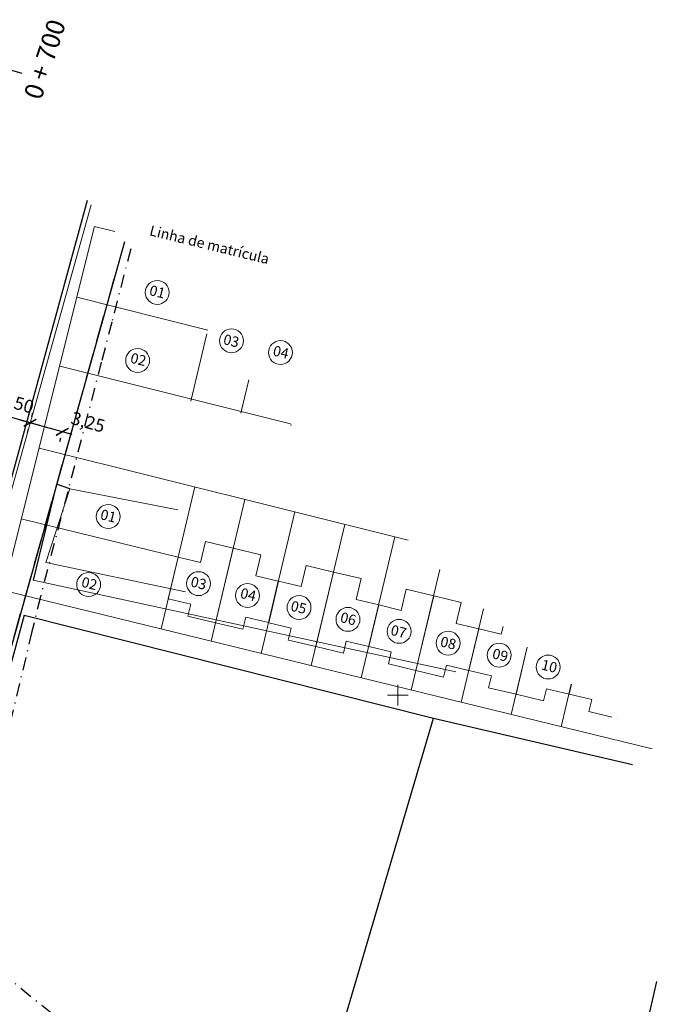
# Model space of a CAD drawing. Units: metres. Extents: x 0 to 182183, y 0 to 1682046.
# Drawn here: x 181131 to 181194, y 1680778 to 1680874 of the extents above; entities that cross this region are included whole.
import ezdxf
from ezdxf.enums import TextEntityAlignment as Align

# ---------------------------------------------------------------- set-up
doc = ezdxf.new("R2010")
doc.units = ezdxf.units.M
doc.header["$LTSCALE"] = 5
doc.header["$PDMODE"] = 2
doc.header["$PDSIZE"] = -0.5
for name, pattern in [('DASHDOT', [1, 0.5, -0.25, 0, -0.25]), ('DASHDOT2', [0.5, 0.25, -0.125, 0, -0.125]), ('DASHED', [0.75, 0.5, -0.25])]:
    doc.linetypes.add(name, pattern=pattern)
for name, color, linetype in [('AJ_A_PLANODIRETOR', 7, 'Continuous'), ('AJ_ESTAQUEAMENTO', 7, 'Continuous'), ('EPT CASA', 3, 'Continuous'), ('NOME-RUAS', 7, 'Continuous'), ('P-GEO-CALCADA', 30, 'DASHED'), ('P-GEO_COTA', 7, 'Continuous'), ('Recuo de Jardim', 252, 'DASHDOT'), ('UNIDADES', 7, 'Continuous')]:
    doc.layers.add(name, color=color, linetype=linetype)
for name, color, linetype, lineweight in [('EPT CASA_OUTROS', 253, 'Continuous', 9), ('EPT Eixo', 1, 'DASHDOT2', 50), ('EPT meio-fio exist', 130, 'Continuous', 30), ('EPT MURO', 6, 'Continuous', 30), ('EPT-Alinhamento_Etapa1', 30, 'Continuous', 30), ('EPT-Alinhamento_Etapa2', 30, 'DASHDOT', 30)]:
    doc.layers.add(name, color=color, linetype=linetype, lineweight=lineweight)
doc.layers.get('0').freeze()
doc.styles.add('MONOTXT', font='romnswin.shx', dxfattribs={"height": 0.8})
doc.styles.add('SELO', font='ARIAL.TTF')
doc.styles.add('SIMPLEX', font='simplex', dxfattribs={"height": 0.2})
doc.dimstyles.new('1000', dxfattribs={"dimtxt": 2, "dimasz": 1, "dimexe": 1, "dimexo": 0.625, "dimtad": 1, "dimrnd": 0.05, "dimzin": 1, "dimtxsty": 'Standard', "dimblk": 'ARCHTICK', "dimcen": 2.5, "dimdle": 1, "dimadec": 0, "dimazin": 0, "dimtfac": 1, "dimtmove": 0, "dimatfit": 3, "dimldrblk": 'ARCHTICK', "dimfxl": 0, "dimlwe": -1, "dimarcsym": 0})

# ---------------------------------------------------------------- blocks, each defined once
blk = doc.blocks.new('SIMB_PONTO')
at = {"color": 0}
blk.add_point((0, 0), dxfattribs=at)
for tag in ['COTA', 'PONTO', 'DESC']:
    blk.add_attdef(tag, (0, 0), '', height=1)
blk = doc.blocks.new('_ARCHTICK')
at = {"color": 0, "linetype": 'ByBlock', "const_width": 0.15}
blk.add_lwpolyline([(-0.5, -0.5), (0.5, 0.5)], dxfattribs=at)
blk = doc.blocks.new('*D156')
at = {"layer": 'Defpoints', "color": 0}
for p in [(181128.769, 1680835.804), (181128.79, 1680835.88), (181132.163, 1680834.937)]:
    blk.add_point(p, dxfattribs=at)
at = {"layer": 'P-GEO_COTA', "color": 0}
for p, q in [((181128.938, 1680836.406), (181129.06, 1680836.843)), ((181132.331, 1680835.539), (181132.432, 1680835.9))]:
    blk.add_line(p, q, dxfattribs=at)
at = {"layer": 'P-GEO_COTA', "color": 0, "lineweight": -2}
blk.add_line((181133.126, 1680834.667), (181127.827, 1680836.15), dxfattribs=at)
for p, rotation in [((181128.79, 1680835.88), 164.3681287532711), ((181132.163, 1680834.937), 344.368128753271)]:
    blk.add_blockref('_ARCHTICK', p, dxfattribs=dict(at, rotation=rotation))
at = {"layer": 'P-GEO_COTA', "color": 0, "insert": (181130.841, 1680836.713), "char_height": 1.25, "attachment_point": 5, "rotation": 344.36813}
blk.add_mtext('3,50', dxfattribs=at)
blk = doc.blocks.new('*D244')
at = {"layer": 'Defpoints', "color": 0}
for p in [(181128.769, 1680835.804), (181128.79, 1680835.88), (181132.163, 1680834.937)]:
    blk.add_point(p, dxfattribs=at)
at = {"layer": 'P-GEO_COTA', "color": 0}
for p, q in [((181128.938, 1680836.406), (181129.06, 1680836.843)), ((181132.331, 1680835.539), (181132.432, 1680835.9))]:
    blk.add_line(p, q, dxfattribs=at)
at = {"layer": 'P-GEO_COTA', "color": 0, "lineweight": -2}
blk.add_line((181133.126, 1680834.667), (181127.827, 1680836.15), dxfattribs=at)
for p, rotation in [((181128.79, 1680835.88), 164.368128753271), ((181132.163, 1680834.937), 344.368128753271)]:
    blk.add_blockref('_ARCHTICK', p, dxfattribs=dict(at, rotation=rotation))
at = {"layer": 'P-GEO_COTA', "color": 0, "insert": (181130.841, 1680836.713), "char_height": 1.25, "attachment_point": 5, "rotation": 344.36813}
blk.add_mtext('3,50', dxfattribs=at)

msp = doc.modelspace()

# ---------------------------------------------------------------- linework, layer by layer
at = {"layer": 'AJ_A_PLANODIRETOR'}
msp.add_line((181141.32547, 1680852.50019), (181120.95122, 1680779.68386), dxfattribs=at)
msp.add_line((181141.32547, 1680852.50019), (181120.95122, 1680779.68386), dxfattribs=at)
at = {"layer": 'AJ_ESTAQUEAMENTO', "ltscale": 0.5}
msp.add_line((181128.42622, 1680869.73504, 2.67406), (181131.3644, 1680868.89582, 2.67406), dxfattribs=at)
msp.add_line((181128.42622, 1680869.73504, 2.67406), (181131.3644, 1680868.89582, 2.67406), dxfattribs=at)
at = {"layer": 'EPT CASA'}
for p, q in [((181131.59391, 1680816.26791, -2.44987), (181121.85349, 1680780.51101, -2.60894)), ((181131.59391, 1680816.26791, -2.44987), (181121.85349, 1680780.51101, -2.60894)), ((181131.59391, 1680816.26791, -2.44987), (181121.85349, 1680780.51101, -2.60894)), ((181131.59391, 1680816.26791, -2.44987), (181121.85349, 1680780.51101, -2.60894)), ((181131.59391, 1680816.26791, -2.44987), (181121.85349, 1680780.51101, -2.60894)), ((181131.59391, 1680816.26791, -2.44987), (181121.85349, 1680780.51101, -2.60894)), ((181131.59391, 1680816.26791, -2.44987), (181171.35101, 1680806.26207, -1.2293)), ((181131.59391, 1680816.26791, -2.44987), (181171.35101, 1680806.26207, -1.2293)), ((181131.59391, 1680816.26791, -2.44987), (181171.35101, 1680806.26207, -1.2293)), ((181131.59391, 1680816.26791, -2.44987), (181171.35101, 1680806.26207, -1.2293)), ((181131.59391, 1680816.26791, -2.44987), (181171.35101, 1680806.26207, -1.2293)), ((181131.59391, 1680816.26791, -2.44987), (181171.35101, 1680806.26207, -1.2293)), ((181159.99351, 1680767.73895, -1.56546), (181171.35101, 1680806.26207, -1.2293)), ((181159.99351, 1680767.73895, -1.56546), (181171.35101, 1680806.26207, -1.2293)), ((181159.99351, 1680767.73895, -1.56546), (181171.35101, 1680806.26207, -1.2293)), ((181159.99351, 1680767.73895, -1.56546), (181171.35101, 1680806.26207, -1.2293)), ((181159.99351, 1680767.73895, -1.56546), (181171.35101, 1680806.26207, -1.2293)), ((181159.99351, 1680767.73895, -1.56546), (181171.35101, 1680806.26207, -1.2293)), ((181171.35101, 1680806.26207, -1.2293), (181190.66134, 1680801.7379, -2.15873)), ((181171.35101, 1680806.26207, -1.2293), (181190.66134, 1680801.7379, -2.15873)), ((181171.35101, 1680806.26207, -1.2293), (181190.66134, 1680801.7379, -2.15873)), ((181171.35101, 1680806.26207, -1.2293), (181190.66134, 1680801.7379, -2.15873)), ((181171.35101, 1680806.26207, -1.2293), (181190.66134, 1680801.7379, -2.15873)), ((181171.35101, 1680806.26207, -1.2293), (181190.66134, 1680801.7379, -2.15873)), ((181189.14399, 1680763.30943, -1.7642), (181193.03024, 1680780.68714, -2.15873)), ((181189.14399, 1680763.30943, -1.7642), (181193.03024, 1680780.68714, -2.15873)), ((181189.14399, 1680763.30943, -1.7642), (181193.03024, 1680780.68714, -2.15873)), ((181189.14399, 1680763.30943, -1.7642), (181193.03024, 1680780.68714, -2.15873)), ((181189.14399, 1680763.30943, -1.7642), (181193.03024, 1680780.68714, -2.15873)), ((181189.14399, 1680763.30943, -1.7642), (181193.03024, 1680780.68714, -2.15873))]:
    msp.add_line(p, q, dxfattribs=at)
at = {"layer": 'EPT CASA_OUTROS'}
for p, q in [((181138.09293, 1680856.09926), (181118.91607, 1680787.51042)), ((181138.09293, 1680856.09926), (181118.91607, 1680787.51042)), ((181129.60642, 1680818.80216), (181138.43512, 1680854.01216)), ((181129.60642, 1680818.80216), (181138.43512, 1680854.01216)), ((181138.43514, 1680854.01225), (181140.40982, 1680853.51966)), ((181138.43514, 1680854.01225), (181140.40982, 1680853.51966)), ((181149.43704, 1680843.94607), (181136.71121, 1680847.137)), ((181149.43704, 1680843.94607), (181136.71121, 1680847.137)), ((181149.34621, 1680843.57001), (181147.76959, 1680837.04212)), ((181149.34621, 1680843.57001), (181147.76959, 1680837.04212)), ((181157.44827, 1680834.84034), (181135.04662, 1680840.42852)), ((181157.44827, 1680834.84034), (181135.04662, 1680840.42852)), ((181153.41259, 1680839.10916), (181152.62682, 1680835.85573)), ((181153.41259, 1680839.10916), (181152.62682, 1680835.85573)), ((181157.50988, 1680834.77635), (181157.48404, 1680834.66935)), ((181157.50988, 1680834.77635), (181157.48404, 1680834.66935)), ((181168.87807, 1680823.53785), (181133.06192, 1680832.47233)), ((181168.87807, 1680823.53785), (181133.06192, 1680832.47233)), ((181136.03655, 1680828.52627, -0.67204), (181133.68467, 1680821.36133, -1.47742)), ((181136.03655, 1680828.52627, -0.67204), (181133.68467, 1680821.36133, -1.47742)), ((181146.52961, 1680826.4964, -2.63195), (181136.03655, 1680828.52627, -0.67204)), ((181146.52961, 1680826.4964, -2.63195), (181136.03655, 1680828.52627, -0.67204)), ((181148.17127, 1680828.70324), (181144.89094, 1680814.91552)), ((181148.17127, 1680828.70324), (181144.89094, 1680814.91552)), ((181153.02289, 1680827.49298), (181149.74824, 1680813.72912)), ((181153.02289, 1680827.49298), (181149.74824, 1680813.72912)), ((181157.87452, 1680826.28273), (181154.60554, 1680812.54272)), ((181157.87452, 1680826.28273), (181154.60554, 1680812.54272)), ((181146.54623, 1680821.87766), (181131.31701, 1680825.62422)), ((181146.54623, 1680821.87766), (181131.31701, 1680825.62422)), ((181162.72614, 1680825.07247), (181159.46284, 1680811.35632)), ((181162.72614, 1680825.07247), (181159.46284, 1680811.35632)), ((181167.57776, 1680823.86221), (181164.32014, 1680810.16992)), ((181167.57776, 1680823.86221), (181164.32014, 1680810.16992)), ((181150.17026, 1680815.51901), (181151.8937, 1680822.76289)), ((181150.17026, 1680815.51901), (181151.8937, 1680822.76289)), ((181151.8937, 1680822.76289), (181154.56761, 1680822.12672)), ((181151.8937, 1680822.76289), (181154.56761, 1680822.12672)), ((181133.68467, 1680821.36133, -1.47742), (181147.26011, 1680818.50999, -2.63195)), ((181133.68467, 1680821.36133, -1.47742), (181147.26011, 1680818.50999, -2.63195)), ((181154.56761, 1680822.12672), (181154.08181, 1680820.08482)), ((181154.56761, 1680822.12672), (181154.08181, 1680820.08482)), ((181159.92434, 1680813.19835), (181161.64778, 1680820.44223)), ((181159.92434, 1680813.19835), (181161.64778, 1680820.44223)), ((181161.64778, 1680820.44223), (181164.3217, 1680819.80606)), ((181161.64778, 1680820.44223), (181164.3217, 1680819.80606)), ((181171.95906, 1680820.67512), (181169.17743, 1680808.98352)), ((181171.95906, 1680820.67512), (181169.17743, 1680808.98352)), ((181132.46537, 1680819.65175, -2.40585), (181173.51695, 1680810.74569, -2.15873)), ((181132.46537, 1680819.65175, -2.40585), (181173.51695, 1680810.74569, -2.15873)), ((181154.08181, 1680820.08482), (181156.26956, 1680819.56432)), ((181154.08181, 1680820.08482), (181156.26956, 1680819.56432)), ((181156.26956, 1680819.56432), (181155.30952, 1680815.52914)), ((181156.26956, 1680819.56432), (181155.30952, 1680815.52914)), ((181164.3217, 1680819.80606), (181163.8359, 1680817.76416)), ((181164.3217, 1680819.80606), (181163.8359, 1680817.76416)), ((181129.50476, 1680818.67361), (181192.59699, 1680803.26326)), ((181129.50476, 1680818.67361), (181192.59699, 1680803.26326)), ((181163.8359, 1680817.76416), (181166.02364, 1680817.24366)), ((181163.8359, 1680817.76416), (181166.02364, 1680817.24366)), ((181169.64767, 1680810.88501), (181171.37111, 1680818.12889)), ((181169.64767, 1680810.88501), (181171.37111, 1680818.12889)), ((181171.37111, 1680818.12889), (181174.04502, 1680817.49272)), ((181171.37111, 1680818.12889), (181174.04502, 1680817.49272)), ((181174.04502, 1680817.49272), (181173.55922, 1680815.45082)), ((181174.04502, 1680817.49272), (181173.55922, 1680815.45082)), ((181166.02364, 1680817.24366), (181165.06361, 1680813.20848)), ((181166.02364, 1680817.24366), (181165.06361, 1680813.20848)), ((181176.19117, 1680816.86096), (181174.03473, 1680807.79711)), ((181176.19117, 1680816.86096), (181174.03473, 1680807.79711)), ((181152.84417, 1680814.88284), (181150.17026, 1680815.51901)), ((181152.84417, 1680814.88284), (181150.17026, 1680815.51901)), ((181153.12345, 1680816.04924), (181152.84585, 1680814.88244)), ((181153.12345, 1680816.04924), (181152.84585, 1680814.88244)), ((181155.30952, 1680815.52914), (181153.12345, 1680816.04924)), ((181155.30952, 1680815.52914), (181153.12345, 1680816.04924)), ((181173.55922, 1680815.45082), (181175.74697, 1680814.93032)), ((181173.55922, 1680815.45082), (181175.74697, 1680814.93032)), ((181175.74697, 1680814.93032), (181174.78693, 1680810.89514)), ((181175.74697, 1680814.93032), (181174.78693, 1680810.89514)), ((181162.87754, 1680813.72858), (181162.59994, 1680812.56178)), ((181162.87754, 1680813.72858), (181162.59994, 1680812.56178)), ((181165.06361, 1680813.20848), (181162.87754, 1680813.72858)), ((181165.06361, 1680813.20848), (181162.87754, 1680813.72858)), ((181159.92434, 1680813.19835), (181159.92434, 1680813.19835)), ((181159.92434, 1680813.19835), (181159.92434, 1680813.19835)), ((181162.59826, 1680812.56218), (181159.92434, 1680813.19835)), ((181159.92434, 1680813.19835), (181159.92434, 1680813.19835)), ((181159.92434, 1680813.19835), (181159.92434, 1680813.19835)), ((181162.59826, 1680812.56218), (181159.92434, 1680813.19835)), ((181180.44918, 1680813.15563), (181178.89203, 1680806.61071)), ((181180.44918, 1680813.15563), (181178.89203, 1680806.61071)), ((181179.371, 1680808.57167), (181180.4595, 1680813.1468)), ((181179.371, 1680808.57167), (181180.4595, 1680813.1468)), ((181172.32158, 1680810.24884), (181169.64767, 1680810.88501)), ((181172.32158, 1680810.24884), (181169.64767, 1680810.88501)), ((181172.60086, 1680811.41524), (181172.32326, 1680810.24844)), ((181172.60086, 1680811.41524), (181172.32326, 1680810.24844)), ((181174.78693, 1680810.89514), (181172.60086, 1680811.41524)), ((181174.78693, 1680810.89514), (181172.60086, 1680811.41524)), ((181182.32419, 1680809.1019), (181182.04659, 1680807.9351)), ((181182.32419, 1680809.1019), (181182.04659, 1680807.9351)), ((181184.51026, 1680808.5818), (181182.32419, 1680809.1019)), ((181184.51026, 1680808.5818), (181182.32419, 1680809.1019)), ((181184.73238, 1680809.55621), (181183.74933, 1680805.42431)), ((181184.73238, 1680809.55621), (181183.74933, 1680805.42431)), ((181184.7405, 1680809.54951), (181184.51026, 1680808.5818)), ((181184.7405, 1680809.54951), (181184.51026, 1680808.5818)), ((181179.371, 1680808.57167), (181179.371, 1680808.57167)), ((181182.04491, 1680807.9355), (181179.371, 1680808.57167)), ((181179.371, 1680808.57167), (181179.371, 1680808.57167)), ((181179.371, 1680808.57167), (181179.371, 1680808.57167)), ((181182.04491, 1680807.9355), (181179.371, 1680808.57167)), ((181179.371, 1680808.57167), (181179.371, 1680808.57167)), ((181189.1097, 1680806.25467), (181189.1097, 1680806.25467)), ((181189.1097, 1680806.25467), (181189.1097, 1680806.25467)), ((181189.1097, 1680806.25467), (181189.1097, 1680806.25467)), ((181189.1097, 1680806.25467), (181189.1097, 1680806.25467))]:
    msp.add_line(p, q, dxfattribs=at)
for points in [[(181147.49634, 1680816.15518), (181150.17026, 1680815.51901), (181151.8937, 1680822.76289), (181149.21978, 1680823.39906), (181148.73398, 1680821.35716), (181146.54623, 1680821.87766), (181145.5862, 1680817.84248), (181147.77227, 1680817.32238), (181147.49467, 1680816.15558)], [(181147.49634, 1680816.15518), (181150.17026, 1680815.51901), (181151.8937, 1680822.76289), (181149.21978, 1680823.39906), (181148.73398, 1680821.35716), (181146.54623, 1680821.87766), (181145.5862, 1680817.84248), (181147.77227, 1680817.32238), (181147.49467, 1680816.15558)], [(181157.25043, 1680813.83452), (181159.92434, 1680813.19835), (181161.64778, 1680820.44223), (181158.97387, 1680821.0784), (181158.48807, 1680819.0365), (181156.30032, 1680819.557), (181155.34028, 1680815.52182), (181157.52635, 1680815.00172), (181157.24875, 1680813.83492)], [(181157.25043, 1680813.83452), (181159.92434, 1680813.19835), (181161.64778, 1680820.44223), (181158.97387, 1680821.0784), (181158.48807, 1680819.0365), (181156.30032, 1680819.557), (181155.34028, 1680815.52182), (181157.52635, 1680815.00172), (181157.24875, 1680813.83492)], [(181166.97375, 1680811.52118), (181169.64767, 1680810.88501), (181171.37111, 1680818.12889), (181168.69719, 1680818.76506), (181168.21139, 1680816.72316), (181166.02364, 1680817.24366), (181165.06361, 1680813.20848), (181167.24968, 1680812.68838), (181166.97208, 1680811.52158)], [(181166.97375, 1680811.52118), (181169.64767, 1680810.88501), (181171.37111, 1680818.12889), (181168.69719, 1680818.76506), (181168.21139, 1680816.72316), (181166.02364, 1680817.24366), (181165.06361, 1680813.20848), (181167.24968, 1680812.68838), (181166.97208, 1680811.52158)], [(181178.11563, 1680815.17023), (181177.93472, 1680814.40982), (181175.74697, 1680814.93032), (181174.78693, 1680810.89514), (181176.973, 1680810.37504), (181176.6954, 1680809.20824)], [(181178.11563, 1680815.17023), (181177.93472, 1680814.40982), (181175.74697, 1680814.93032), (181174.78693, 1680810.89514), (181176.973, 1680810.37504), (181176.6954, 1680809.20824)], [(181176.69708, 1680809.20784), (181179.371, 1680808.57167), (181180.4595, 1680813.1468)], [(181176.69708, 1680809.20784), (181179.371, 1680808.57167), (181180.4595, 1680813.1468)], [(181184.75408, 1680809.5383), (181184.52564, 1680808.57814), (181186.71171, 1680808.05803), (181186.43411, 1680806.89124)], [(181184.75408, 1680809.5383), (181184.52564, 1680808.57814), (181186.71171, 1680808.05803), (181186.43411, 1680806.89124)], [(181186.43579, 1680806.89084), (181188.66357, 1680806.36081)], [(181186.43579, 1680806.89084), (181188.66357, 1680806.36081)]]:
    msp.add_lwpolyline(points, dxfattribs=at)
for centre in [(181144.521, 1680847.5988), (181144.521, 1680847.5988), (181151.72795, 1680842.90348), (181151.72795, 1680842.90348), (181156.48179, 1680841.75533), (181156.48179, 1680841.75533), (181142.61487, 1680840.99103), (181142.61487, 1680840.99103), (181139.76179, 1680825.8349), (181139.76179, 1680825.8349), (181137.85566, 1680819.22713), (181137.85566, 1680819.22713), (181148.53433, 1680819.31569), (181148.53433, 1680819.31569), (181153.28817, 1680818.16754), (181153.28817, 1680818.16754), (181158.28841, 1680816.99503), (181158.28841, 1680816.99503), (181163.04225, 1680815.84688), (181163.04225, 1680815.84688), (181168.01174, 1680814.68169), (181168.01174, 1680814.68169), (181172.76558, 1680813.53354), (181172.76558, 1680813.53354), (181177.73507, 1680812.36834), (181177.73507, 1680812.36834), (181182.4889, 1680811.22019), (181182.4889, 1680811.22019)]:
    msp.add_circle(centre, 1.1598, dxfattribs=at)
at = {"layer": 'EPT Eixo', "ltscale": 400, "const_width": 0.2}
for points in [[(181094.35421, 1680793.30519, 0.11200236), (181238.99598, 1680690.9318)], [(181094.35421, 1680793.30519, 0.11200236), (181238.99598, 1680690.9318)], [(181090.81819, 1680790.50855, 0.11200215), (181237.53633, 1680686.6656)], [(181090.81819, 1680790.50855, 0.11200215), (181237.53633, 1680686.6656)]]:
    msp.add_lwpolyline(points, format="xyb", dxfattribs=at)
at = {"layer": 'EPT meio-fio exist'}
msp.add_line((181137.72294, 1680856.51119), (181117.91483, 1680784.2092), dxfattribs=at)
msp.add_line((181137.72294, 1680856.51119), (181117.91483, 1680784.2092), dxfattribs=at)
at = {"layer": 'EPT MURO'}
for p, q in [((181134.73255, 1680828.98291, -2.19475), (181132.46537, 1680819.65175, -2.40585)), ((181134.73255, 1680828.98291, -2.19475), (181132.46537, 1680819.65175, -2.40585)), ((181136.03655, 1680828.52627, -0.67204), (181134.73255, 1680828.98291, -2.19475)), ((181136.03655, 1680828.52627, -0.67204), (181134.73255, 1680828.98291, -2.19475))]:
    msp.add_line(p, q, dxfattribs=at)
at = {"layer": 'EPT-Alinhamento_Etapa1'}
for radius in [388, 388, 413, 413]:
    msp.add_arc((181392.31578, 1681060.92274), radius, 221.9289538, 247.4915362, dxfattribs=at)
at = {"layer": 'EPT-Alinhamento_Etapa2', "ltscale": 103}
for radius in [386, 386, 415, 415]:
    msp.add_arc((181392.31578, 1681060.92274), radius, 221.9289538, 247.4915362, dxfattribs=at)
at = {"layer": 'P-GEO-CALCADA'}
msp.add_line((181141.32547, 1680852.50019), (181120.95122, 1680779.68386), dxfattribs=at)
msp.add_line((181141.32547, 1680852.50019), (181120.95122, 1680779.68386), dxfattribs=at)
at = {"layer": 'P-GEO_COTA'}
for p, q in [((181136.25385, 1680833.79194), (181131.19952, 1680835.20616)), ((181136.25385, 1680833.79194), (181131.19952, 1680835.20616)), ((181131.99412, 1680834.33482), (181131.89308, 1680833.97369)), ((181131.99412, 1680834.33482), (181131.89308, 1680833.97369)), ((181135.12242, 1680833.45951), (181135.02138, 1680833.09838)), ((181135.12242, 1680833.45951), (181135.02138, 1680833.09838))]:
    msp.add_line(p, q, dxfattribs=at)
at = {"layer": 'Recuo de Jardim', "ltscale": 0.5}
for p, q in [((181141.9405, 1680851.81542), (181140.09818, 1680844.72309)), ((181141.9405, 1680851.81542), (181140.09818, 1680844.72309)), ((181140.09818, 1680844.72309), (181139.08665, 1680840.82905)), ((181140.09818, 1680844.72309), (181139.08665, 1680840.82905)), ((181139.08665, 1680840.82905), (181133.16375, 1680818.02786)), ((181139.08665, 1680840.82905), (181133.16375, 1680818.02786)), ((181133.16375, 1680818.02786), (181132.35237, 1680814.65885)), ((181133.16375, 1680818.02786), (181132.35237, 1680814.65885)), ((181132.35237, 1680814.65885), (181125.20888, 1680784.92181)), ((181132.35237, 1680814.65885), (181125.20888, 1680784.92181)), ((181125.20888, 1680784.92181), (181159.13969, 1680757.51897)), ((181125.20888, 1680784.92181), (181159.13969, 1680757.51897))]:
    msp.add_line(p, q, dxfattribs=at)
at = {"layer": 'UNIDADES'}
for p, q in [((181150.17026, 1680815.51901), (181150.17026, 1680815.51901)), ((181150.17026, 1680815.51901), (181150.17026, 1680815.51901)), ((181150.17026, 1680815.51901), (181150.17026, 1680815.51901)), ((181150.17026, 1680815.51901), (181150.17026, 1680815.51901)), ((181169.64767, 1680810.88501), (181169.64767, 1680810.88501)), ((181169.64767, 1680810.88501), (181169.64767, 1680810.88501)), ((181169.64767, 1680810.88501), (181169.64767, 1680810.88501)), ((181169.64767, 1680810.88501), (181169.64767, 1680810.88501))]:
    msp.add_line(p, q, dxfattribs=at)

# ---------------------------------------------------------------- block references
at = {"layer": 'EPT CASA_OUTROS'}
msp.add_blockref('SIMB_PONTO', (181167.87707, 1680808.49617, 5.43734), dxfattribs=at)
msp.add_blockref('SIMB_PONTO', (181167.87707, 1680808.49617, 5.43734), dxfattribs=at)
msp.add_blockref('SIMB_PONTO', (181167.87707, 1680808.49617, 5.43734), dxfattribs=at)
msp.add_blockref('SIMB_PONTO', (181167.87707, 1680808.49617, 5.43734), dxfattribs=at)
at = {"layer": 'P-GEO_COTA'}
for p, rotation in [((181132.16253, 1680834.93671), 164.3681287532709), ((181132.16253, 1680834.93671), 164.3681287532709), ((181135.29083, 1680834.06139), 344.368128753271), ((181135.29083, 1680834.06139), 344.368128753271)]:
    msp.add_blockref('_ARCHTICK', p, dxfattribs=dict(at, rotation=rotation))

# ---------------------------------------------------------------- texts
at = {"layer": 'AJ_ESTAQUEAMENTO', "ltscale": 0.5, "style": 'SIMPLEX'}
msp.add_text('0 + 700', height=1.8, rotation=72.1008838, dxfattribs=at).set_placement((181132.73949, 1680870.51362, 2.67406), align=Align.TOP_CENTER)
msp.add_text('0 + 700', height=1.8, rotation=72.1008838, dxfattribs=at).set_placement((181132.73949, 1680870.51362, 2.67406), align=Align.TOP_CENTER)
at = {"layer": 'EPT CASA_OUTROS', "style": 'SELO'}
for s, p in [('01', (181143.67603, 1680847.35608)), ('01', (181143.67603, 1680847.35608)), ('03', (181150.85863, 1680842.59662)), ('03', (181150.85863, 1680842.59662)), ('04', (181155.67687, 1680841.49146)), ('04', (181155.67687, 1680841.49146)), ('02', (181141.83431, 1680840.7913)), ('02', (181141.83431, 1680840.7913)), ('01', (181138.91682, 1680825.59218)), ('01', (181138.91682, 1680825.59218)), ('02', (181137.07509, 1680819.02739)), ('02', (181137.07509, 1680819.02739)), ('03', (181147.68606, 1680819.0604)), ('03', (181147.68606, 1680819.0604)), ('04', (181152.5043, 1680817.95523)), ('04', (181152.5043, 1680817.95523)), ('05', (181157.40008, 1680816.70828)), ('05', (181157.40008, 1680816.70828)), ('06', (181162.21832, 1680815.60312)), ('06', (181162.21832, 1680815.60312)), ('07', (181167.1141, 1680814.35616)), ('07', (181167.1141, 1680814.35616)), ('08', (181171.93234, 1680813.251)), ('08', (181171.93234, 1680813.251)), ('09', (181176.98321, 1680812.08501)), ('09', (181176.98321, 1680812.08501)), ('10', (181181.74414, 1680810.99387)), ('10', (181181.74414, 1680810.99387))]:
    msp.add_text(s, height=1, rotation=346.2396988, dxfattribs=at).set_placement(p)
at = {"layer": 'NOME-RUAS', "style": 'MONOTXT'}
msp.add_text('Linha de matrícula', height=1, rotation=346.2315157, dxfattribs=at).set_placement((181143.69882, 1680853.15976))
msp.add_text('Linha de matrícula', height=1, rotation=346.2315157, dxfattribs=at).set_placement((181143.69882, 1680853.15976))
at = {"layer": 'P-GEO_COTA', "insert": (181137.7544, 1680834.85166), "char_height": 1.25, "attachment_point": 5, "rotation": 344.3681287}
msp.add_mtext('3,25', dxfattribs=at)
msp.add_mtext('3,25', dxfattribs=at)

# ---------------------------------------------------------------- dimensions: what is measured, and where the dimension line sits
at = {"layer": 'P-GEO_COTA'}
for picture in ['*D156', '*D244']:
    dim = msp.add_linear_dim(base=(181128.7905, 1680835.88022), p1=(181132.16253, 1680834.93671), p2=(181128.76918, 1680835.80404), angle=344.3681288, dimstyle='1000', override={"dimtxt": 1.25}, dxfattribs=at)
    dim.commit()
    dim.dimension.update_dxf_attribs({"geometry": picture, "text_midpoint": (181130.47652, 1680835.40846), "dimtype": 128})

doc.saveas('drawing.dxf')
